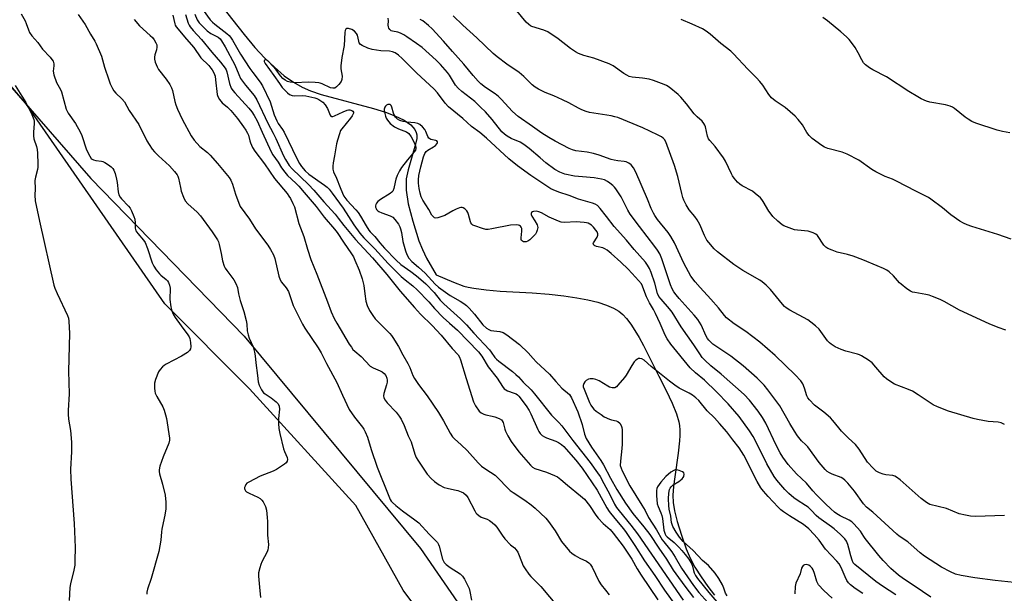
# Model space of a CAD drawing. Units: inches. Extents: x 1189768 to 1195768, y 521458 to 525458.
# Drawn here: x 1191680 to 1192066, y 522086 to 522311 of the extents above; entities that cross this region are included whole.
import ezdxf

# ---------------------------------------------------------------- set-up
doc = ezdxf.new("R2010")
doc.units = ezdxf.units.IN
doc.header["$MEASUREMENT"] = 0
for name, color, linetype in [('HYDRO-Single Line Stream', 4, 'Continuous'), ('NTRL-Farm Land', 3, 'Continuous'), ('NTRL-Trees', 3, 'Continuous'), ('Undefined', 1, 'Continuous')]:
    doc.layers.add(name, color=color, linetype=linetype)

msp = doc.modelspace()

# ---------------------------------------------------------------- linework, layer by layer
at = {"layer": 'HYDRO-Single Line Stream'}
msp.add_lwpolyline([(1191756.94, 522319.42), (1191767.69, 522305.59), (1191771.98, 522300.52), (1191775.76, 522296.43), (1191779.58, 522292.7), (1191783.47, 522289.41), (1191787.12, 522286.81), (1191790.53, 522284.86), (1191793.79, 522283.45), (1191798.01, 522282.03), (1191818.43, 522276.53), (1191823.19, 522275.05), (1191826.84, 522273.69), (1191830.51, 522271.93), (1191833.13, 522270.12), (1191834.74, 522268.28), (1191835.26, 522267.19), (1191835.47, 522266.24), (1191835.44, 522264.71), (1191835.03, 522262.5), (1191832.1, 522252.49), (1191831.36, 522249), (1191831.25, 522246.89), (1191831.35, 522244.56), (1191832.15, 522239.16), (1191833.86, 522232.27), (1191836.34, 522224.58), (1191837.67, 522221.25), (1191839.27, 522217.87), (1191843.03, 522211.26), (1191849.83, 522208.38), (1191853.99, 522206.87), (1191855.66, 522206.43), (1191857.81, 522206), (1191862.66, 522205.37), (1191868.25, 522204.93), (1191880.77, 522204.25), (1191887.46, 522203.67), (1191893.11, 522203.03), (1191898.26, 522202.27), (1191902.63, 522201.43), (1191906.45, 522200.5), (1191909.92, 522199.39), (1191912.69, 522198.2), (1191914.78, 522196.97), (1191916.28, 522195.72), (1191917.76, 522194.12), (1191919.44, 522191.92), (1191921.08, 522189.42), (1191922.67, 522186.72), (1191924.39, 522183.53), (1191930.42, 522171.53), (1191933.37, 522165.87), (1191935.71, 522160.93), (1191937.4, 522156.76), (1191938.33, 522153.65), (1191938.58, 522152.18), (1191938.73, 522150.31), (1191938.73, 522148.29), (1191938.62, 522146.16), (1191938.09, 522141.32), (1191936.69, 522132.01), (1191936.21, 522128.23), (1191935.97, 522124.77), (1191936.05, 522121.98), (1191936.6, 522118.65), (1191937.67, 522114.45), (1191939.32, 522109.12), (1191941.23, 522103.73), (1191942.76, 522100.16), (1191944.64, 522096.63), (1191947.02, 522092.84), (1191949.74, 522089), (1191952.34, 522085.64)], dxfattribs=at)
at = {"layer": 'NTRL-Farm Land'}
msp.add_lwpolyline([(1191453.31, 522648.01), (1191495.68, 522542.37), (1191546.36, 522441.78), (1191626.73, 522341.82), (1191707.62, 522249.14), (1191767.75, 522187.17), (1191836.92, 522103.84), (1191876.74, 522046.18), (1191880.42, 522006.03), (1191871.95, 521989.59), (1191847.85, 521977.17), (1191810.2, 521965.15), (1191789.89, 521944.3), (1191782.25, 521909.9), (1191791.88, 521866.94), (1191817.55, 521803.19), (1191847.39, 521716.13), (1191874.26, 521611.57), (1191883.54, 521545.04), (1191906.14, 521501.84), (1191949.06, 521475.81), (1191980.39, 521470.89), (1192010.5, 521458.32), (1191439.94, 521458.38)], dxfattribs=at)
at = {"layer": 'NTRL-Trees'}
msp.add_lwpolyline([(1192083.02, 521843.2), (1192052.91, 521848.36), (1192012.97, 521857.63), (1191928.18, 521867.91), (1191855.89, 521892.24), (1191818.54, 521928.72), (1191809.98, 521950.14), (1191813.22, 521965.61), (1191849.01, 522003.22), (1191858.47, 522027.31), (1191853.31, 522056.56), (1191830.08, 522087.53), (1191811.56, 522120.72), (1191769.89, 522166.56), (1191736.56, 522199.89), (1191682.11, 522278.52), (1191628.3, 522341.82)], dxfattribs=at)
at = {"layer": 'Undefined'}
for points, elevation in [([(1191680.25, 522313.69), (1191681.77, 522310.98), (1191682.24, 522309.95), (1191683.07, 522307.46), (1191683.52, 522306.4), (1191684.45, 522305.08), (1191686.76, 522302.49), (1191688.62, 522299.78), (1191691.64, 522296.69), (1191692.33, 522295.82), (1191692.75, 522295.12), (1191692.96, 522294.63), (1191693.06, 522294.07), (1191693.04, 522293.23), (1191692.8, 522291.13), (1191693.05, 522289.74), (1191694.06, 522286.73), (1191695.65, 522284.04), (1191696.1, 522283.06), (1191697.83, 522276.25), (1191698.61, 522274.75), (1191701.49, 522270.61), (1191703.38, 522267.39), (1191703.99, 522265.9), (1191705.86, 522260.27), (1191707.12, 522257.8), (1191707.75, 522256.94), (1191708.14, 522256.62), (1191708.56, 522256.39), (1191709.54, 522256.13), (1191711.77, 522255.93), (1191712.29, 522255.78), (1191713.03, 522255.41), (1191714.46, 522254.5), (1191715.59, 522253.65), (1191716.17, 522253.05), (1191716.62, 522252.34), (1191717.13, 522251.03), (1191717.7, 522248.84), (1191717.91, 522247.45), (1191718.29, 522243.8), (1191718.59, 522242.73), (1191719.1, 522241.75), (1191719.57, 522241.07), (1191722.39, 522238.22), (1191722.95, 522237.39), (1191723.5, 522236.33), (1191724.49, 522234.17), (1191724.85, 522233.06), (1191725.02, 522231.65), (1191725, 522229.63), (1191725.08, 522229.08), (1191725.25, 522228.59), (1191725.95, 522227.44), (1191728.26, 522224.91), (1191728.9, 522223.99), (1191729.85, 522221.6), (1191731.67, 522216.04), (1191732.25, 522214.72), (1191733.23, 522213.3), (1191734.49, 522211.73), (1191735.1, 522211.12), (1191737.15, 522209.49), (1191737.65, 522208.93), (1191738.03, 522208.27), (1191738.4, 522207.27), (1191738.64, 522205.98), (1191738.69, 522204.92), (1191738.55, 522202.71), (1191738.57, 522201.6), (1191738.91, 522198.77), (1191739.3, 522197.12), (1191739.88, 522195.83), (1191740.61, 522194.59), (1191742.96, 522191.26), (1191745.66, 522187.71), (1191746.13, 522186.97), (1191746.44, 522186.24), (1191746.72, 522184.79), (1191746.84, 522183.02), (1191746.7, 522182.22), (1191746.3, 522181.55), (1191745.44, 522180.81), (1191743.21, 522179.35), (1191737.11, 522176.17), (1191736.34, 522175.72), (1191735.66, 522175.19), (1191734.76, 522174.16), (1191734.18, 522173.19), (1191732.98, 522170.2), (1191732.58, 522168.81), (1191732.53, 522166.79), (1191732.63, 522165.64), (1191732.8, 522164.81), (1191733.42, 522163.51), (1191735.82, 522159.49), (1191736.35, 522158.18), (1191736.92, 522156.29), (1191737.23, 522154.96), (1191738.48, 522147.22), (1191738.47, 522146.36), (1191738.2, 522145.26), (1191735.91, 522139.81), (1191734.64, 522136.17), (1191734.35, 522134.79), (1191734.37, 522134.05), (1191734.52, 522133.22), (1191735.71, 522129.09), (1191736.72, 522124.8), (1191737.05, 522122.03), (1191736.94, 522119.46), (1191736.67, 522116.91), (1191735.95, 522114.02), (1191735.47, 522111.5), (1191735.31, 522110.37), (1191735.05, 522107.12), (1191734.2, 522102.77), (1191731.18, 522092.07), (1191729.84, 522087.92), (1191729.59, 522086.79), (1191729.55, 522085.93)], 258), ([(1191702.58, 522313.39), (1191705.33, 522309.45), (1191707.45, 522305.65), (1191709.12, 522302.9), (1191709.64, 522301.87), (1191711.69, 522297.11), (1191712.99, 522292.71), (1191714.62, 522287.76), (1191715.22, 522286.16), (1191716.04, 522284.43), (1191716.66, 522283.45), (1191717.39, 522282.51), (1191719.74, 522280.38), (1191720.74, 522279.16), (1191722.66, 522275.8), (1191726.38, 522270.22), (1191729.54, 522263.89), (1191730.42, 522262.45), (1191731.69, 522260.6), (1191732.58, 522259.53), (1191734.15, 522257.92), (1191738.45, 522254.05), (1191740.43, 522251.87), (1191741.51, 522250.49), (1191741.77, 522250.02), (1191742.02, 522249.27), (1191742.7, 522245.55), (1191743.07, 522244.16), (1191743.91, 522241.7), (1191744.62, 522240.36), (1191745.63, 522239.16), (1191749.27, 522235.81), (1191750.63, 522234.38), (1191755.22, 522228.1), (1191757.24, 522225.03), (1191757.6, 522224.26), (1191757.94, 522223.12), (1191758.73, 522219.63), (1191759.26, 522216.83), (1191759.95, 522214.68), (1191760.31, 522213.91), (1191760.94, 522212.92), (1191763.71, 522209.37), (1191764.48, 522207.9), (1191765.07, 522206.36), (1191765.53, 522203.76), (1191766.15, 522201.22), (1191767.6, 522196.94), (1191768.54, 522193.33), (1191768.78, 522191.92), (1191768.94, 522189.31), (1191769.25, 522187.77), (1191769.71, 522186.46), (1191771.26, 522182.99), (1191771.82, 522180.99), (1191772.1, 522179.52), (1191772.31, 522176.72), (1191773.01, 522171.82), (1191773.28, 522169.3), (1191773.58, 522167.96), (1191774.5, 522166.17), (1191775.34, 522165.04), (1191775.96, 522164.54), (1191778.27, 522162.99), (1191780.3, 522161.42), (1191781.06, 522160.63), (1191781.47, 522159.7), (1191781.55, 522158.62), (1191781.16, 522154.92), (1191781.21, 522152.95), (1191781.38, 522150.98), (1191781.78, 522148.98), (1191783.18, 522143.01), (1191783.56, 522141.91), (1191784.61, 522139.62), (1191784.74, 522138.86), (1191784.65, 522138.16), (1191784.21, 522137.54), (1191783.57, 522136.99), (1191781.66, 522135.62), (1191780.42, 522134.84), (1191779.06, 522134.25), (1191774.03, 522132.33), (1191769.54, 522129.97), (1191768.83, 522129.47), (1191768.45, 522129.06), (1191768.07, 522128.37), (1191767.92, 522127.88), (1191767.89, 522127.42), (1191767.97, 522127.02), (1191768.31, 522126.49), (1191768.68, 522126.17), (1191769.66, 522125.62), (1191773.11, 522124.08), (1191774.06, 522123.49), (1191774.64, 522122.87), (1191775.15, 522122.16), (1191775.76, 522121.17), (1191776.13, 522120.39), (1191776.45, 522118.97), (1191776.79, 522116.1), (1191776.85, 522114.45), (1191776.84, 522109.18), (1191777.22, 522105.45), (1191777.21, 522104.12), (1191777.08, 522103.37), (1191776.78, 522102.57), (1191774.73, 522098.72), (1191774.24, 522097.67), (1191773.82, 522096.3), (1191773.39, 522094.35), (1191773.31, 522092.99), (1191773.8, 522088.77), (1191774.18, 522084.61)], 256), ([(1191744.77, 522313.39), (1191745.74, 522310.03), (1191746.11, 522309.29), (1191746.56, 522308.61), (1191747.76, 522307.1), (1191750.95, 522303.66), (1191755.04, 522298.65), (1191758.51, 522294.67), (1191760.3, 522292.36), (1191760.67, 522291.67), (1191760.93, 522290.91), (1191761.95, 522286.35), (1191762.68, 522284.51), (1191763.3, 522283.54), (1191764.02, 522282.63), (1191769.52, 522276.7), (1191770.69, 522275.2), (1191771.62, 522273.82), (1191772.79, 522271.7), (1191774.75, 522267.2), (1191778.27, 522259.5), (1191778.98, 522258.33), (1191781.06, 522255.46), (1191782.38, 522253.29), (1191783.63, 522251.62), (1191784.77, 522250.25), (1191788.07, 522247.22), (1191789.13, 522246.1), (1191791.23, 522243.54), (1191795.96, 522238.04), (1191799.09, 522233.86), (1191803.22, 522229.22), (1191804.19, 522227.93), (1191806.69, 522224.13), (1191809.89, 522219.58), (1191810.61, 522218.37), (1191811.21, 522217.06), (1191812.83, 522213.06), (1191814.05, 522209.77), (1191814.72, 522207.08), (1191815.03, 522203.81), (1191815.52, 522200.88), (1191816.04, 522199.27), (1191816.97, 522197.24), (1191818.18, 522195.32), (1191819.2, 522193.96), (1191824.86, 522188.28), (1191825.61, 522187.42), (1191826.13, 522186.7), (1191828.28, 522183.13), (1191829.99, 522179.95), (1191831.99, 522176.55), (1191832.74, 522174.95), (1191833.98, 522171.81), (1191834.63, 522170.57), (1191836.17, 522168.19), (1191839.59, 522163.77), (1191844.01, 522157.23), (1191846.01, 522153.95), (1191848.55, 522149.11), (1191849.49, 522147.73), (1191850.22, 522146.93), (1191852.89, 522144.6), (1191855.21, 522142.33), (1191859.55, 522137.56), (1191860.92, 522136.22), (1191862.52, 522135.04), (1191866.25, 522132.67), (1191867.47, 522131.53), (1191871.01, 522127.72), (1191872.06, 522126.69), (1191873.24, 522125.85), (1191877.83, 522122.92), (1191880.37, 522121.07), (1191881.94, 522119.71), (1191886.07, 522115.81), (1191887.19, 522114.46), (1191889.71, 522110.89), (1191892.32, 522106.65), (1191895.41, 522102.86), (1191896.26, 522102.11), (1191897.67, 522101.16), (1191899.39, 522100.15), (1191902.11, 522098.89), (1191902.96, 522098.29), (1191903.51, 522097.75), (1191904.3, 522096.54), (1191906.96, 522091.12), (1191907.87, 522089.64), (1191909.48, 522087.5), (1191910.99, 522085.67)], 250), ([(1191748.39, 522313.6), (1191749.3, 522311.32), (1191750.09, 522310.11), (1191751.74, 522308.42), (1191753.26, 522307.02), (1191754.72, 522306.02), (1191757.5, 522304.53), (1191758.26, 522303.9), (1191758.89, 522303.11), (1191760.31, 522300.7), (1191764.03, 522293.73), (1191765.6, 522289.85), (1191766.34, 522288.35), (1191767.08, 522287.23), (1191768.26, 522285.68), (1191771.63, 522281.63), (1191772.66, 522279.98), (1191777.02, 522270.83), (1191779.14, 522266.85), (1191780.15, 522264.79), (1191783.11, 522258), (1191783.95, 522256.5), (1191785.44, 522254.19), (1191786.6, 522252.86), (1191792.98, 522246.67), (1191795.03, 522244.55), (1191799.01, 522239.92), (1191803.43, 522235.05), (1191804.65, 522233.55), (1191806.79, 522230.66), (1191811.43, 522225.14), (1191818.03, 522217.93), (1191823.75, 522211.35), (1191828.99, 522204.9), (1191834.53, 522198.51), (1191836.93, 522195.87), (1191841.49, 522191.36), (1191845.02, 522187.6), (1191849.38, 522182.43), (1191851.69, 522179.83), (1191852.26, 522178.91), (1191852.67, 522177.86), (1191854.86, 522170.63), (1191857.78, 522161.47), (1191858.55, 522159.93), (1191859.98, 522157.81), (1191860.79, 522157.09), (1191861.75, 522156.59), (1191862.53, 522156.33), (1191865.01, 522155.83), (1191866.11, 522155.53), (1191867.74, 522154.9), (1191868.7, 522154.34), (1191869.03, 522153.98), (1191869.35, 522153.33), (1191870.02, 522150.72), (1191870.31, 522149.92), (1191871.24, 522148.13), (1191872.55, 522145.87), (1191875.45, 522141.8), (1191880.1, 522136.59), (1191880.94, 522135.85), (1191881.84, 522135.33), (1191886.38, 522133.8), (1191889.53, 522132.6), (1191890.73, 522131.97), (1191892.04, 522131), (1191894.55, 522128.78), (1191899.71, 522124.59), (1191901.26, 522123.22), (1191903.25, 522120.8), (1191905.78, 522116.91), (1191906.62, 522115.78), (1191908.67, 522113.69), (1191911.3, 522111.35), (1191912.57, 522109.91), (1191916.41, 522104.79), (1191918.53, 522101.7), (1191919.79, 522099.77), (1191922.01, 522095.89), (1191923.58, 522093.38), (1191930.06, 522083.71)], 248), ([(1191751.69, 522315.15), (1191754.45, 522311.33), (1191755.36, 522310.38), (1191756.19, 522309.64), (1191760.98, 522306.01), (1191761.79, 522305.23), (1191762.33, 522304.54), (1191763.13, 522303.31), (1191766.29, 522297.89), (1191769.94, 522292.26), (1191771.08, 522290.62), (1191774.07, 522286.84), (1191774.91, 522285.5), (1191777.98, 522279.2), (1191779.56, 522274.08), (1191780.49, 522271.68), (1191781.08, 522270.68), (1191782.83, 522268.26), (1191783.43, 522267.3), (1191788.36, 522256.95), (1191789.44, 522254.98), (1191790.24, 522253.79), (1191791.72, 522252.1), (1191793.12, 522250.74), (1191799.29, 522246.43), (1191800.31, 522245.61), (1191801.06, 522244.85), (1191802.27, 522243.35), (1191806.63, 522237.44), (1191810.75, 522230.86), (1191813.11, 522227.64), (1191814.67, 522225.83), (1191819.04, 522221.44), (1191824.22, 522215.71), (1191829.33, 522210.6), (1191830.88, 522209.31), (1191833.95, 522206.98), (1191835.65, 522205.45), (1191840.18, 522200.71), (1191842.47, 522198.13), (1191845.81, 522194.58), (1191848.28, 522192.28), (1191851.47, 522189.57), (1191859.63, 522181.01), (1191861, 522179.3), (1191863.5, 522175.23), (1191866.97, 522170.67), (1191869.11, 522167.48), (1191869.81, 522166.6), (1191870.37, 522166.12), (1191871.03, 522165.72), (1191873.73, 522164.89), (1191874.43, 522164.58), (1191875.02, 522164.16), (1191875.53, 522163.64), (1191878.36, 522159.82), (1191879.52, 522158.1), (1191880.17, 522156.78), (1191882.92, 522150.55), (1191883.33, 522149.77), (1191883.83, 522149.07), (1191884.67, 522148.29), (1191885.61, 522147.65), (1191886.4, 522147.29), (1191890.09, 522145.96), (1191891.07, 522145.44), (1191892.24, 522144.64), (1191893.13, 522143.93), (1191894.14, 522142.91), (1191897.91, 522138.53), (1191900.34, 522135.41), (1191906.22, 522126.74), (1191910.1, 522119.88), (1191911.02, 522118.41), (1191913.13, 522115.63), (1191916.58, 522111.6), (1191917.68, 522110.2), (1191921.01, 522105.13), (1191924.79, 522099.1), (1191928.89, 522093.3), (1191932.71, 522087.57), (1191936.67, 522081.86)], 246), ([(1192066.56, 522189.54), (1192063.58, 522190.6), (1192060.08, 522191.99), (1192048.41, 522197.42), (1192042.4, 522200.78), (1192040.83, 522201.55), (1192037.88, 522202.83), (1192036.51, 522203.33), (1192035.16, 522203.62), (1192030.91, 522204.31), (1192030.05, 522204.51), (1192029.25, 522204.83), (1192027.81, 522205.78), (1192025.52, 522207.58), (1192024.91, 522208.17), (1192023.35, 522210.03), (1192022.53, 522210.87), (1192020.81, 522212.47), (1192019.87, 522213.15), (1192018.58, 522213.81), (1192016.17, 522214.87), (1192010.51, 522217.18), (1192006.72, 522218.61), (1192004.53, 522219.32), (1192000.37, 522220.22), (1191998.4, 522220.95), (1191996.75, 522221.65), (1191996.01, 522222.11), (1191995.24, 522222.91), (1191992.65, 522226.66), (1191992, 522227.2), (1191990.96, 522227.76), (1191989.86, 522228.21), (1191989.01, 522228.44), (1191984.88, 522228.77), (1191983.73, 522228.96), (1191980.53, 522230.07), (1191979.5, 522230.52), (1191978.82, 522230.92), (1191977.09, 522232.39), (1191975.23, 522234.19), (1191974.47, 522235.03), (1191973.66, 522236.26), (1191971.42, 522240.09), (1191970.91, 522240.81), (1191970.3, 522241.45), (1191968.31, 522243.21), (1191967.14, 522244.11), (1191963.18, 522246.21), (1191962.19, 522246.84), (1191961.37, 522247.64), (1191960.06, 522249.19), (1191959.37, 522250.12), (1191958.93, 522250.87), (1191956.58, 522255.94), (1191955.88, 522257.22), (1191952.6, 522261.62), (1191950.45, 522263.95), (1191949.96, 522264.64), (1191949.55, 522265.69), (1191948.81, 522269.32), (1191948.5, 522270.04), (1191948.09, 522270.71), (1191947.39, 522271.53), (1191945.53, 522273.21), (1191944.32, 522274.45), (1191941.28, 522278.34), (1191939.04, 522281.01), (1191938.05, 522282.06), (1191934.45, 522284.95), (1191933.51, 522285.54), (1191932.49, 522286.01), (1191928.36, 522287.53), (1191926.69, 522288.05), (1191924.1, 522288.44), (1191919.97, 522288.81), (1191918.86, 522289.08), (1191917.89, 522289.57), (1191916.71, 522290.29), (1191912.5, 522293.24), (1191911, 522294.08), (1191904.88, 522296.31), (1191900.98, 522297.31), (1191898.9, 522298.09), (1191897.69, 522298.77), (1191895.84, 522300.02), (1191890.9, 522303.94), (1191886.86, 522306.64), (1191885.31, 522307.32), (1191880.64, 522308.73), (1191880.13, 522308.96), (1191879.44, 522309.44), (1191878.39, 522310.45), (1191874.74, 522314.83)], 252), ([(1191724.56, 522311.42), (1191726.66, 522308.97), (1191730.9, 522305.23), (1191731.74, 522304.4), (1191732.41, 522303.51), (1191733.11, 522302.32), (1191733.41, 522301.57), (1191733.5, 522300.56), (1191733.36, 522299.51), (1191732.73, 522297.58), (1191732.53, 522296.74), (1191732.55, 522295.88), (1191732.84, 522294.77), (1191733.57, 522292.87), (1191734.1, 522291.85), (1191737.07, 522288.01), (1191738.54, 522285.91), (1191739.23, 522284.7), (1191739.58, 522283.6), (1191740.51, 522279.33), (1191740.89, 522277.94), (1191741.54, 522276.33), (1191743.36, 522272.36), (1191746.96, 522265.82), (1191748.12, 522264.1), (1191750.28, 522261.67), (1191753.38, 522259.23), (1191754.45, 522258.24), (1191757.31, 522254.96), (1191761.88, 522249.43), (1191762.46, 522248.44), (1191763.16, 522246.86), (1191764.29, 522242.94), (1191765.58, 522239.36), (1191766.19, 522238.04), (1191769.77, 522233.09), (1191772.21, 522229.28), (1191777.01, 522222.92), (1191778.11, 522221.17), (1191779.19, 522219.06), (1191779.73, 522217.69), (1191781.38, 522210.78), (1191781.8, 522209.37), (1191782.35, 522208.38), (1191784.21, 522206.19), (1191785.11, 522204.75), (1191787.02, 522199.24), (1191790.61, 522191.93), (1191791.56, 522190.31), (1191796.81, 522182.59), (1191798, 522180.71), (1191800.04, 522176.51), (1191804.13, 522169.03), (1191806.26, 522164.03), (1191808.9, 522158.41), (1191810.97, 522155.44), (1191814.21, 522151.49), (1191814.69, 522150.77), (1191815.24, 522149.72), (1191816.16, 522147.52), (1191817.56, 522142.73), (1191819.91, 522135.84), (1191824.44, 522124.45), (1191825.02, 522123.18), (1191825.44, 522122.51), (1191825.96, 522121.88), (1191827.28, 522120.72), (1191829.82, 522118.69), (1191834.75, 522115.15), (1191836.27, 522113.93), (1191840.36, 522109.46), (1191843.55, 522106.19), (1191843.99, 522105.51), (1191844.31, 522104.76), (1191845.62, 522099.72), (1191845.92, 522098.93), (1191846.22, 522098.46), (1191847.02, 522097.66), (1191848.62, 522096.42), (1191852.5, 522093.97), (1191853.45, 522093.02), (1191854.23, 522091.84), (1191855.42, 522089.48), (1191856.01, 522088.14), (1191856.32, 522087.03), (1191856.91, 522083.58)], 254), ([(1191739.69, 522313.15), (1191740.51, 522309.8), (1191740.71, 522309.27), (1191741.1, 522308.57), (1191745.05, 522303.8), (1191747.97, 522300.51), (1191750.77, 522296.48), (1191753.84, 522293.4), (1191754.7, 522292.4), (1191755.16, 522291.74), (1191755.81, 522290.49), (1191756.3, 522289.18), (1191756.55, 522287.73), (1191757.14, 522282.07), (1191757.38, 522281.25), (1191758.03, 522280.07), (1191759.04, 522278.81), (1191761.21, 522277.08), (1191762.54, 522275.76), (1191765.09, 522272.65), (1191767.53, 522269.41), (1191768.45, 522268.03), (1191769.1, 522266.86), (1191769.4, 522266.04), (1191769.93, 522263.88), (1191770.21, 522263.08), (1191771.04, 522261.27), (1191771.86, 522259.78), (1191775.75, 522254.81), (1191779.6, 522249.06), (1191784.55, 522243.14), (1191785.27, 522242.19), (1191785.89, 522241.17), (1191786.87, 522239.31), (1191787.45, 522237.95), (1191789.23, 522231.45), (1191791.16, 522226.38), (1191792.53, 522221.38), (1191793.89, 522217.27), (1191796.23, 522211.58), (1191800.5, 522200.7), (1191801.92, 522196.78), (1191803.06, 522194.15), (1191804.05, 522192.35), (1191809, 522184.05), (1191809.8, 522182.83), (1191810.44, 522182.04), (1191811.22, 522181.28), (1191813.68, 522179.25), (1191817.17, 522175.49), (1191818.34, 522174.78), (1191821.15, 522173.62), (1191821.85, 522173.26), (1191822.69, 522172.57), (1191823.38, 522171.73), (1191823.78, 522170.74), (1191823.85, 522169.97), (1191823.8, 522169.19), (1191823.58, 522168.1), (1191822.5, 522164.69), (1191822.4, 522163.84), (1191822.56, 522163.04), (1191823.07, 522162.11), (1191823.89, 522161), (1191827.37, 522157.38), (1191828.62, 522155.87), (1191829.37, 522154.7), (1191830.53, 522152.14), (1191832.12, 522148.1), (1191833.22, 522145.76), (1191834.67, 522140.97), (1191835.25, 522139.61), (1191835.84, 522138.59), (1191839.58, 522133.11), (1191841.15, 522131.37), (1191842.4, 522130.2), (1191844.23, 522128.9), (1191846.21, 522127.83), (1191847.35, 522127.52), (1191850.27, 522126.96), (1191851.62, 522126.62), (1191852.9, 522126.18), (1191853.79, 522125.68), (1191854.79, 522124.77), (1191855.47, 522123.88), (1191858.19, 522118.65), (1191858.66, 522117.91), (1191859.02, 522117.52), (1191859.83, 522116.83), (1191860.73, 522116.25), (1191863.03, 522115.42), (1191864, 522114.93), (1191865.11, 522114.1), (1191866.13, 522113.16), (1191866.84, 522112.24), (1191868.93, 522109.08), (1191870, 522107.71), (1191872.18, 522105.36), (1191873.83, 522104.13), (1191874.5, 522103.43), (1191875.07, 522102.47), (1191875.67, 522101.18), (1191877.21, 522097.07), (1191877.94, 522095.86), (1191879.45, 522093.8), (1191880.19, 522092.95), (1191882.63, 522090.55), (1191884.1, 522088.99), (1191890.98, 522080.93)], 252), ([(1192069.89, 522090.55), (1192062.41, 522091.31), (1192054.42, 522092.4), (1192049.06, 522093.34), (1192046.88, 522093.86), (1192044.86, 522094.69), (1192041.33, 522096.58), (1192034.74, 522100.83), (1192032.96, 522102.23), (1192028.1, 522106.48), (1192024.78, 522108.77), (1192023.86, 522109.5), (1192014.43, 522118.09), (1192011.92, 522120.08), (1192010.81, 522121.38), (1192007.2, 522126.43), (1192004.63, 522129.51), (1192003.47, 522130.69), (1192002.64, 522131.32), (1192001.96, 522131.69), (1191998.53, 522133.03), (1191997.48, 522133.52), (1191996.55, 522134.15), (1191995.69, 522134.89), (1191993.41, 522137.63), (1191988.88, 522143.76), (1191988.12, 522144.6), (1191986.47, 522146.14), (1191984.87, 522148.11), (1191983.63, 522149.99), (1191981.84, 522152.97), (1191977.94, 522159.92), (1191973.25, 522166.13), (1191971.75, 522167.99), (1191969, 522170.73), (1191963.5, 522175.54), (1191958.71, 522179.34), (1191951.69, 522184.12), (1191950.81, 522184.85), (1191950.03, 522185.67), (1191949.59, 522186.29), (1191949.08, 522187.23), (1191947.09, 522191.69), (1191945.77, 522193.79), (1191944.32, 522195.5), (1191938.4, 522201.93), (1191937.2, 522203.39), (1191936.31, 522204.67), (1191935.7, 522205.83), (1191935.08, 522207.31), (1191931.64, 522217.56), (1191930.82, 522219.5), (1191929.9, 522220.96), (1191928.88, 522222.37), (1191922.84, 522230.2), (1191919.22, 522235.09), (1191918.31, 522236.61), (1191915.71, 522241.89), (1191913.57, 522245.06), (1191913.01, 522245.74), (1191912.38, 522246.36), (1191911.23, 522247.29), (1191910.27, 522247.93), (1191909.07, 522248.49), (1191908, 522248.83), (1191905.09, 522249.36), (1191900.47, 522249.68), (1191897.38, 522250.02), (1191893.6, 522250.8), (1191891.58, 522251.51), (1191889.7, 522252.58), (1191886.13, 522255.26), (1191883.85, 522257.15), (1191879.61, 522260.9), (1191877.5, 522262.48), (1191876.02, 522263.37), (1191872.46, 522264.77), (1191870.92, 522265.65), (1191869.85, 522266.47), (1191868.85, 522267.45), (1191865.09, 522272.25), (1191862.38, 522275.18), (1191860.53, 522277.04), (1191858.19, 522279.23), (1191853.11, 522283.19), (1191851.69, 522284.5), (1191850.68, 522285.76), (1191848.33, 522289.59), (1191847.54, 522290.72), (1191844.84, 522293.84), (1191843.14, 522295.51), (1191837.56, 522300.47), (1191835.37, 522302.11), (1191831.61, 522304.71), (1191830.37, 522305.44), (1191829.06, 522306.05), (1191827.98, 522306.43), (1191825.91, 522306.85), (1191825.46, 522307.06), (1191824.91, 522307.51), (1191824.51, 522308.08), (1191824.37, 522308.55), (1191824.3, 522309.3), (1191824.33, 522310.94), (1191824.23, 522311.99)], 246), ([(1192066.09, 522116.89), (1192054.76, 522116.48), (1192052.72, 522116.53), (1192050.77, 522116.91), (1192048.28, 522117.51), (1192043.28, 522119.57), (1192036.74, 522121.22), (1192035.48, 522121.9), (1192033.37, 522123.47), (1192025.14, 522130.88), (1192023.76, 522131.94), (1192023.04, 522132.32), (1192022.29, 522132.59), (1192019.58, 522132.83), (1192018.52, 522133.05), (1192016.98, 522133.64), (1192015.79, 522134.29), (1192014.5, 522135.45), (1192012.34, 522137.82), (1192009.11, 522142.88), (1192007.68, 522144.68), (1192004.83, 522147.24), (1192002.18, 522149.95), (1192001.03, 522151.24), (1191998.72, 522154.14), (1191997.76, 522155.18), (1191995.22, 522157.41), (1191991.57, 522160.11), (1191989.52, 522162.27), (1191988.97, 522162.97), (1191988.53, 522163.79), (1191987.65, 522166.83), (1191986.98, 522168.45), (1191986.15, 522169.62), (1191983.99, 522171.99), (1191976.11, 522179.58), (1191970.06, 522184.8), (1191964.64, 522189.03), (1191959.99, 522192.01), (1191957.04, 522194.46), (1191956.23, 522195.3), (1191953.9, 522198.29), (1191950.89, 522201.76), (1191946.64, 522206.26), (1191944.67, 522208.47), (1191943.05, 522210.72), (1191942.04, 522212.5), (1191940.3, 522215.89), (1191936.57, 522223.82), (1191935.2, 522226.28), (1191934.07, 522227.94), (1191929.96, 522233.03), (1191928.92, 522234.5), (1191928.31, 522235.51), (1191927.45, 522237.35), (1191925.96, 522240.99), (1191921.41, 522251.56), (1191920.48, 522253.32), (1191919.6, 522254.43), (1191918.68, 522255.12), (1191917.66, 522255.61), (1191916.85, 522255.77), (1191914.3, 522255.95), (1191912.87, 522256.22), (1191911.75, 522256.54), (1191907.04, 522258.24), (1191904.81, 522258.95), (1191902.31, 522259.39), (1191897.89, 522259.98), (1191896.59, 522260.33), (1191895.31, 522260.79), (1191889.77, 522263.66), (1191887.23, 522265.17), (1191884.5, 522266.92), (1191880.91, 522269.51), (1191875.25, 522273.35), (1191873.05, 522275.39), (1191868.62, 522280.25), (1191867.59, 522281.28), (1191866.28, 522282.29), (1191862.44, 522284.83), (1191860.62, 522286.25), (1191859.56, 522287.27), (1191857.54, 522289.43), (1191853.88, 522293.95), (1191849.47, 522298.89), (1191845.97, 522302.99), (1191841.52, 522307.8), (1191840.06, 522309.09), (1191837.79, 522310.89), (1191836.83, 522311.51)], 248), ([(1192066.05, 522152.59), (1192064.82, 522153.2), (1192063.62, 522153.46), (1192059.68, 522153.69), (1192055.44, 522154.52), (1192053.77, 522154.95), (1192044.08, 522157.81), (1192039.74, 522159.5), (1192038.15, 522160.21), (1192036.89, 522161.01), (1192032.23, 522164.25), (1192030.01, 522165.6), (1192028.42, 522166.3), (1192022.98, 522168.42), (1192021.43, 522169.25), (1192019.72, 522170.43), (1192018.84, 522171.19), (1192015.61, 522175.11), (1192014.1, 522176.73), (1192012.72, 522177.76), (1192010, 522179.45), (1192009.23, 522179.84), (1192008.39, 522180.14), (1192003.86, 522181.36), (1192001.97, 522181.96), (1191999.69, 522183.05), (1191998.01, 522184.06), (1191997.37, 522184.59), (1191996.62, 522185.44), (1191993.38, 522189.95), (1191991.94, 522191.31), (1191990.13, 522192.76), (1191988.93, 522193.57), (1191981.82, 522197.41), (1191980.39, 522198.28), (1191979.73, 522198.85), (1191978.97, 522199.71), (1191974.31, 522205.58), (1191972.61, 522207.2), (1191971, 522208.51), (1191970.04, 522209.18), (1191963.42, 522213.04), (1191959.93, 522215.28), (1191953.48, 522220.31), (1191952.21, 522221.53), (1191950.02, 522223.9), (1191949.33, 522224.86), (1191948.32, 522226.69), (1191946.49, 522231.04), (1191945.55, 522232.81), (1191944.63, 522234.21), (1191942.4, 522236.84), (1191941.19, 522238.79), (1191940.24, 522240.55), (1191939.86, 522241.59), (1191939.43, 522243.2), (1191937.94, 522249.92), (1191936.6, 522254.17), (1191933.18, 522263.42), (1191932.7, 522264.33), (1191932.17, 522264.88), (1191931.46, 522265.36), (1191930.16, 522266.07), (1191926.98, 522267.7), (1191924.2, 522269.02), (1191914.31, 522272.97), (1191913.22, 522273.3), (1191911.81, 522273.6), (1191903.27, 522275.02), (1191901.89, 522275.41), (1191900.23, 522276.01), (1191898.92, 522276.62), (1191895.08, 522278.73), (1191892.7, 522279.88), (1191889.22, 522281.47), (1191885.8, 522282.79), (1191883.17, 522284.17), (1191881.9, 522284.93), (1191880.78, 522285.84), (1191877.42, 522289.08), (1191875.65, 522290.66), (1191870.75, 522293.94), (1191867.05, 522296.81), (1191865.48, 522298.13), (1191859.02, 522304.27), (1191853.48, 522309.21), (1191849.79, 522312.95)], 250), ([(1192068.7, 522225.25), (1192063.52, 522227.15), (1192053.29, 522230.3), (1192051.39, 522230.95), (1192050.06, 522231.5), (1192048.58, 522232.37), (1192044.97, 522234.76), (1192041.75, 522237.58), (1192037.23, 522240.94), (1192036.25, 522241.57), (1192031.26, 522244.08), (1192023.65, 522248.07), (1192022.14, 522248.77), (1192019.25, 522249.92), (1192015.66, 522251.69), (1192014.09, 522252.64), (1192008.97, 522256.24), (1192004.31, 522258.65), (1192002.42, 522259.41), (1191996.7, 522260.88), (1191995.44, 522261.39), (1191994.44, 522261.98), (1191990.63, 522264.83), (1191989.45, 522265.9), (1191988.52, 522267.17), (1191986.82, 522270.07), (1191985.08, 522272.28), (1191983.92, 522273.52), (1191979.96, 522276.93), (1191976.11, 522279.57), (1191974.72, 522280.7), (1191973.66, 522282.01), (1191971.22, 522285.76), (1191970.14, 522287.11), (1191968.77, 522288.6), (1191965.35, 522291.94), (1191959.74, 522298), (1191958.66, 522298.98), (1191954.79, 522302.09), (1191950.59, 522305.66), (1191949.05, 522306.88), (1191947.54, 522307.74), (1191943.59, 522309.66), (1191939.26, 522311.48)], 254), ([(1192068.22, 522267.01), (1192065.35, 522267.5), (1192063.22, 522268.05), (1192054.9, 522270.83), (1192053.33, 522271.48), (1192051.85, 522272.32), (1192050.66, 522273.11), (1192046.42, 522276.59), (1192045.72, 522277.03), (1192044.76, 522277.49), (1192042.89, 522277.98), (1192036.85, 522279), (1192035.5, 522279.46), (1192033.39, 522280.35), (1192032.11, 522281.06), (1192028.59, 522283.26), (1192019.82, 522288.98), (1192014.36, 522291.72), (1192013.12, 522292.44), (1192011.54, 522293.63), (1192010.77, 522294.42), (1192010.06, 522295.58), (1192008.69, 522298.33), (1192007.43, 522300.51), (1192006.5, 522301.89), (1192005.1, 522303.61), (1192004.06, 522304.65), (1192001.83, 522306.63), (1191996.57, 522310.94), (1191994.78, 522312.31)], 256), ([(1192037.21, 522084.76), (1192030.65, 522089.25), (1192026.52, 522091.96), (1192024.52, 522093.44), (1192021.49, 522096.04), (1192018.53, 522099.16), (1192016.81, 522101.09), (1192011.35, 522107.84), (1192010.83, 522108.55), (1192009.57, 522110.66), (1192007, 522113.57), (1192006.13, 522114.36), (1192005.19, 522114.99), (1192001.63, 522116.74), (1192000.36, 522117.48), (1191999.4, 522118.15), (1191997.91, 522119.45), (1191995.84, 522121.38), (1191992.37, 522124.95), (1191990.88, 522126.57), (1191988.38, 522129.54), (1191984.52, 522133.25), (1191981.17, 522136.91), (1191979.17, 522139.72), (1191978.1, 522141.43), (1191976.5, 522144.49), (1191972.43, 522153.07), (1191971.09, 522155.31), (1191969.49, 522157.73), (1191965.99, 522162.08), (1191963.9, 522164.29), (1191954.91, 522172.31), (1191950.83, 522175.62), (1191948.47, 522177.77), (1191947.51, 522178.83), (1191946.51, 522180.24), (1191944.24, 522183.86), (1191939.24, 522190.86), (1191935.74, 522196.66), (1191934.67, 522197.98), (1191931.31, 522201.7), (1191930.48, 522202.82), (1191929.98, 522203.97), (1191928.88, 522208.06), (1191927.47, 522212.13), (1191926.83, 522213.72), (1191926, 522215.13), (1191925.16, 522216.24), (1191920.76, 522221.28), (1191917.76, 522224.9), (1191912.98, 522230.22), (1191909.88, 522234.16), (1191907.49, 522237.35), (1191906.39, 522238.46), (1191905.52, 522239.02), (1191904.47, 522239.46), (1191898.99, 522240.98), (1191895.22, 522242.36), (1191891.18, 522243.72), (1191889.04, 522244.59), (1191888.06, 522245.07), (1191886.91, 522245.76), (1191880.2, 522250.24), (1191875, 522254.09), (1191871.63, 522256.75), (1191862.85, 522264.88), (1191860.16, 522267.09), (1191856.96, 522269.53), (1191853.56, 522272.68), (1191847.92, 522277.25), (1191846.65, 522278.57), (1191843.6, 522282.65), (1191842.35, 522284.13), (1191835.31, 522290.49), (1191829.77, 522296.11), (1191828.31, 522297.46), (1191826.93, 522298.4), (1191825.88, 522298.82), (1191824.77, 522299.03), (1191821.42, 522299.17), (1191817.97, 522299.7), (1191816.32, 522300.18), (1191814, 522301.22), (1191813.34, 522301.67), (1191812.92, 522302.28), (1191812.67, 522303.01), (1191812.16, 522305.32), (1191811.85, 522306), (1191811, 522306.92), (1191809.97, 522307.51), (1191808.73, 522307.92), (1191808.06, 522307.94), (1191807.69, 522307.72), (1191807.36, 522307.12), (1191807.24, 522306.32), (1191806.93, 522301.27), (1191806.11, 522296.51), (1191805.7, 522293.26), (1191805.7, 522292.09), (1191806.17, 522289.22), (1191806.11, 522287.93), (1191805.81, 522287.18), (1191804.94, 522286.02), (1191803.94, 522284.98), (1191803.27, 522284.56), (1191802.58, 522284.48), (1191801.6, 522284.69), (1191798.38, 522286.25), (1191797.59, 522286.54), (1191797.02, 522286.66), (1191795.56, 522286.78), (1191792.9, 522286.86), (1191787.78, 522286.64), (1191785.84, 522286.85), (1191784.78, 522287.13), (1191783.83, 522287.61), (1191782.96, 522288.31), (1191782.01, 522289.42), (1191780.33, 522291.77), (1191777.41, 522294.79), (1191776.77, 522295.34), (1191776.35, 522295.58), (1191776.01, 522295.63), (1191775.76, 522295.51), (1191775.63, 522295.27), (1191775.64, 522294.95), (1191775.98, 522294.2), (1191779.34, 522289.54), (1191781.54, 522286.31), (1191782.69, 522284.79), (1191783.64, 522283.69), (1191784.68, 522282.66), (1191785.57, 522282.02), (1191786.51, 522281.61), (1191787.36, 522281.45), (1191790.79, 522281.58), (1191791.94, 522281.49), (1191795.43, 522280.71), (1191796.28, 522280.46), (1191797.06, 522280.12), (1191798.6, 522279.01), (1191799.53, 522278), (1191800.42, 522276.53), (1191801.47, 522273.95), (1191801.75, 522273.59), (1191802.06, 522273.41), (1191802.48, 522273.41), (1191803.2, 522273.64), (1191806.52, 522275.28), (1191808.12, 522275.89), (1191808.66, 522275.99), (1191809.22, 522275.96), (1191809.99, 522275.74), (1191810.39, 522275.5), (1191810.59, 522275.13), (1191810.58, 522274.66), (1191810.43, 522274.15), (1191810.18, 522273.64), (1191809.47, 522272.69), (1191806.04, 522268.61), (1191805.6, 522267.88), (1191805.08, 522266.57), (1191804.3, 522264.12), (1191803.98, 522262.73), (1191803.22, 522257.91), (1191802.71, 522255.27), (1191802.57, 522253.86), (1191802.58, 522252.75), (1191802.84, 522251.71), (1191803.94, 522249.17), (1191805.35, 522245.49), (1191806.27, 522243.34), (1191806.87, 522242.17), (1191808.07, 522240.56), (1191811.52, 522236.79), (1191812.42, 522235.69), (1191813.34, 522234.28), (1191815.57, 522230.45), (1191816.68, 522228.77), (1191817.24, 522228.11), (1191818.96, 522226.37), (1191820.98, 522223.8), (1191822.79, 522221.7), (1191827.39, 522217), (1191829.22, 522215.37), (1191833.12, 522212.59), (1191835.3, 522210.92), (1191837.07, 522209.44), (1191838.96, 522207.68), (1191842.25, 522204.36), (1191844.69, 522201.38), (1191846.04, 522199.89), (1191852.56, 522194.04), (1191855.02, 522191.7), (1191857.85, 522188.4), (1191863.98, 522181.87), (1191864.7, 522180.98), (1191866.11, 522178.89), (1191866.74, 522178.13), (1191867.63, 522177.38), (1191873, 522173.34), (1191874.34, 522172.23), (1191875.35, 522171.22), (1191877.2, 522169.17), (1191880.29, 522166.09), (1191881.62, 522164.61), (1191888.34, 522156.24), (1191889.12, 522155.38), (1191891.23, 522153.34), (1191892.36, 522152.03), (1191896.65, 522146.24), (1191903.49, 522137.58), (1191906.37, 522133.63), (1191907.37, 522132.09), (1191908.88, 522129.45), (1191911.19, 522125.14), (1191913.11, 522121.33), (1191913.88, 522120.01), (1191914.88, 522118.65), (1191919.47, 522113.04), (1191922.08, 522109.66), (1191940.05, 522083.68)], 244), ([(1191677.92, 522285.53), (1191680.54, 522281.44), (1191682.05, 522278.86), (1191684.44, 522274.16), (1191685.2, 522272.29), (1191685.33, 522271.57), (1191685.35, 522270.72), (1191685.02, 522267.27), (1191685.01, 522265.83), (1191685.22, 522264.69), (1191686.2, 522261.58), (1191686.48, 522260.44), (1191686.62, 522259), (1191686.77, 522254.64), (1191686.77, 522253.49), (1191686.67, 522252.63), (1191685.83, 522249.59), (1191685.64, 522248.25), (1191685.68, 522245.04), (1191685.58, 522242.5), (1191685.76, 522240.37), (1191687.37, 522232.29), (1191693.06, 522207.18), (1191693.42, 522206.08), (1191694.33, 522203.99), (1191698.41, 522195.34), (1191698.76, 522194.24), (1191698.92, 522193.07), (1191699.19, 522188.32), (1191698.84, 522173.45), (1191699.08, 522164.62), (1191698.73, 522158.06), (1191698.71, 522156.6), (1191698.87, 522154.62), (1191699.61, 522150.17), (1191700.03, 522145.59), (1191699.98, 522141.86), (1191699.65, 522134.99), (1191699.71, 522131.14), (1191701.02, 522113.67), (1191701.39, 522104.28), (1191701.34, 522099.22), (1191701.24, 522097.36), (1191700.94, 522095.33), (1191699.58, 522089.97), (1191699.31, 522088.55), (1191699.13, 522083.49)], 260), ([(1192023.47, 522085.74), (1192018.17, 522089.14), (1192015.6, 522090.9), (1192007.37, 522097.58), (1192006.76, 522098.32), (1192006.29, 522099.31), (1192005.77, 522100.97), (1192005.03, 522104.08), (1192004.63, 522105.46), (1192004.06, 522106.76), (1192003.4, 522107.69), (1192001.77, 522109.35), (1191999.31, 522111.62), (1191998.26, 522112.42), (1191993.21, 522115.9), (1191992.2, 522116.8), (1191990.4, 522118.78), (1191989, 522120.1), (1191988.06, 522120.78), (1191984.79, 522122.8), (1191983.48, 522123.74), (1191981.47, 522125.47), (1191979.85, 522127.08), (1191976.78, 522130.69), (1191975.74, 522132.11), (1191972.87, 522137.13), (1191969.74, 522143.51), (1191967.44, 522147.86), (1191966.02, 522150), (1191961.94, 522155.75), (1191957.61, 522160.68), (1191953.07, 522165.41), (1191948.35, 522169.94), (1191944.85, 522172.82), (1191942.71, 522174.78), (1191935.2, 522184.03), (1191933.76, 522186.15), (1191932.93, 522187.65), (1191930.99, 522192.18), (1191929.14, 522196.08), (1191928.36, 522197.62), (1191926.78, 522200.35), (1191925.63, 522202.7), (1191924.94, 522204.29), (1191924.1, 522206.82), (1191923.6, 522207.74), (1191921.33, 522210.42), (1191918.44, 522213.5), (1191915.57, 522216.3), (1191911.8, 522219.7), (1191910.19, 522220.93), (1191909.23, 522221.54), (1191908.45, 522221.85), (1191906, 522222.42), (1191905.34, 522222.69), (1191904.99, 522222.96), (1191904.71, 522223.46), (1191904.76, 522223.83), (1191906.23, 522226.07), (1191906.48, 522226.83), (1191906.45, 522227.36), (1191906.19, 522228.15), (1191905.74, 522228.85), (1191904.82, 522229.94), (1191903.97, 522230.73), (1191902.75, 522231.5), (1191902.06, 522231.72), (1191901.2, 522231.85), (1191897.98, 522232.02), (1191893.46, 522231.8), (1191892.14, 522231.99), (1191891.05, 522232.36), (1191887.36, 522233.93), (1191884.37, 522235.55), (1191883.34, 522236.02), (1191882.42, 522236.24), (1191881.32, 522236.16), (1191880.84, 522235.98), (1191880.51, 522235.7), (1191880.34, 522235.35), (1191880.31, 522234.95), (1191880.57, 522234.29), (1191881.85, 522232.46), (1191882.69, 522230.88), (1191882.87, 522230.34), (1191882.92, 522229.81), (1191882.72, 522228.77), (1191882.45, 522228), (1191882.07, 522227.28), (1191880.9, 522226), (1191879.79, 522225.03), (1191879.09, 522224.53), (1191878.34, 522224.23), (1191877.83, 522224.19), (1191877.34, 522224.28), (1191876.91, 522224.47), (1191876.59, 522224.76), (1191876.49, 522224.97), (1191876.41, 522225.73), (1191876.72, 522228.38), (1191876.72, 522229.4), (1191876.49, 522230.04), (1191876.19, 522230.38), (1191875.8, 522230.64), (1191875.34, 522230.82), (1191874.53, 522230.92), (1191872.25, 522230.83), (1191864.95, 522229.27), (1191863.49, 522229.05), (1191862.61, 522229.07), (1191861.23, 522229.41), (1191858.24, 522230.44), (1191857.5, 522230.81), (1191857.12, 522231.13), (1191856.71, 522231.67), (1191856.5, 522232.13), (1191855.82, 522234.9), (1191855.52, 522235.68), (1191855.06, 522236.35), (1191854.3, 522237.11), (1191853.68, 522237.56), (1191853.24, 522237.73), (1191852.76, 522237.73), (1191852.25, 522237.61), (1191850.96, 522237.09), (1191849.66, 522236.43), (1191846.53, 522234.61), (1191844.88, 522233.97), (1191843.76, 522233.65), (1191842.95, 522233.57), (1191842.47, 522233.69), (1191841.85, 522234.12), (1191841.35, 522234.72), (1191840.22, 522236.88), (1191837.88, 522240.6), (1191837.24, 522241.9), (1191836.81, 522243.26), (1191836.44, 522245.21), (1191836.14, 522247.18), (1191836.09, 522248.58), (1191836.32, 522250.26), (1191837.03, 522253.6), (1191838.17, 522257.56), (1191838.67, 522258.92), (1191839.14, 522259.63), (1191839.78, 522260.21), (1191842.04, 522261.49), (1191842.84, 522262.08), (1191843.42, 522262.8), (1191843.57, 522263.17), (1191843.57, 522263.51), (1191843.32, 522263.81), (1191842.9, 522264.04), (1191840.98, 522264.41), (1191840.53, 522264.61), (1191840.18, 522264.9), (1191839.75, 522265.59), (1191839.03, 522267.5), (1191838.63, 522268.28), (1191837.72, 522269.39), (1191836.64, 522270.3), (1191835.87, 522270.62), (1191834.76, 522270.89), (1191831.57, 522271.23), (1191830.19, 522271.48), (1191828.83, 522271.87), (1191827.89, 522272.37), (1191827.15, 522273.09), (1191826.75, 522273.75), (1191826.38, 522274.76), (1191825.74, 522277.12), (1191825.37, 522277.78), (1191824.98, 522278.07), (1191824.53, 522278.17), (1191824.05, 522278.07), (1191823.59, 522277.84), (1191823.18, 522277.5), (1191822.91, 522277.07), (1191822.7, 522276.31), (1191822.69, 522275.75), (1191822.88, 522274.61), (1191823.18, 522273.48), (1191823.51, 522272.69), (1191823.94, 522271.96), (1191824.99, 522270.65), (1191826.71, 522269.3), (1191828.24, 522268.54), (1191831.38, 522267.34), (1191832.3, 522266.7), (1191833.25, 522265.39), (1191834.31, 522263.42), (1191834.95, 522261.86), (1191835.08, 522261.34), (1191835.09, 522260.86), (1191834.91, 522260.19), (1191834.47, 522259.48), (1191831.79, 522256.36), (1191829.49, 522253.34), (1191828.69, 522252.12), (1191827.78, 522250.25), (1191827.24, 522248.86), (1191826.93, 522247.58), (1191826.49, 522245.17), (1191826.08, 522244.17), (1191825.73, 522243.75), (1191825.06, 522243.22), (1191821.27, 522240.88), (1191820.15, 522240), (1191819.62, 522239.39), (1191819.38, 522238.92), (1191819.27, 522238.4), (1191819.31, 522237.85), (1191819.47, 522237.32), (1191819.7, 522236.91), (1191820.17, 522236.38), (1191820.58, 522236.09), (1191821.8, 522235.54), (1191825.07, 522234.38), (1191826.05, 522233.85), (1191826.86, 522233.05), (1191828.24, 522231.16), (1191828.82, 522230.15), (1191829.1, 522229.34), (1191829.41, 522227.94), (1191830, 522224.36), (1191831.03, 522220.64), (1191831.54, 522219.25), (1191832.39, 522217.85), (1191833.59, 522216.52), (1191836.16, 522214.35), (1191838.78, 522211.92), (1191842.73, 522207.64), (1191843.95, 522206.49), (1191848.58, 522203.19), (1191852.48, 522200.98), (1191853.9, 522200.04), (1191855.02, 522199.19), (1191856.03, 522198.18), (1191858.14, 522195.84), (1191861.44, 522191.7), (1191862.79, 522190.41), (1191863.78, 522189.79), (1191864.59, 522189.48), (1191868.1, 522189.07), (1191869.37, 522188.7), (1191870.8, 522187.76), (1191875.77, 522183.92), (1191879.14, 522180.69), (1191881.09, 522178.4), (1191882.29, 522177.15), (1191887.53, 522172.24), (1191890.02, 522169.38), (1191892.44, 522166.76), (1191895.38, 522164.27), (1191895.82, 522163.71), (1191896.22, 522162.99), (1191898.63, 522157.46), (1191900.32, 522152.52), (1191901.33, 522148.72), (1191901.95, 522147.12), (1191903.97, 522143.62), (1191907.72, 522138.36), (1191908.8, 522136.69), (1191911.44, 522131.51), (1191914, 522127.01), (1191917.42, 522121.73), (1191920.3, 522117.67), (1191924.6, 522112.44), (1191926.96, 522109.41), (1191930.43, 522104.03), (1191933.43, 522099.66), (1191936.1, 522095.39), (1191937.11, 522093.94), (1191940.7, 522089.09), (1191944.09, 522084.73)], 242), ([(1192010.54, 522086.19), (1192007.43, 522088.2), (1192005.62, 522089.59), (1192004.83, 522090.42), (1192004.17, 522091.39), (1192003.55, 522092.73), (1192002.04, 522096.43), (1192001.22, 522097.87), (1192000.3, 522098.97), (1191995.86, 522103.62), (1191993.33, 522107.22), (1191991.46, 522109.43), (1191989.27, 522111.57), (1191987.16, 522113.35), (1191981.77, 522116.69), (1191979.41, 522118.27), (1191978.28, 522119.13), (1191977.28, 522120.07), (1191973.31, 522124.29), (1191971.46, 522126.39), (1191970.46, 522127.73), (1191968.97, 522130.12), (1191963.81, 522140.48), (1191962.95, 522142.01), (1191961.98, 522143.45), (1191959.49, 522146.59), (1191957.13, 522149.72), (1191954.3, 522153), (1191952.31, 522155.12), (1191949.43, 522157.97), (1191946.11, 522161.98), (1191945.02, 522162.99), (1191943.63, 522164.1), (1191942.39, 522164.88), (1191938.48, 522166.87), (1191936.73, 522167.93), (1191934.6, 522169.54), (1191927.44, 522175.29), (1191924.68, 522177.75), (1191923.74, 522178.29), (1191923, 522178.48), (1191922.52, 522178.42), (1191922.07, 522178.21), (1191921.42, 522177.75), (1191920.83, 522177.17), (1191919.82, 522175.74), (1191917.58, 522171.91), (1191916.93, 522170.93), (1191914.42, 522167.99), (1191913.8, 522167.39), (1191913.13, 522167), (1191912.69, 522166.9), (1191912.19, 522166.89), (1191911.14, 522167.17), (1191910.43, 522167.55), (1191907.05, 522169.67), (1191905.75, 522170.2), (1191904.66, 522170.41), (1191903.57, 522170.47), (1191902.83, 522170.33), (1191901.96, 522169.87), (1191901.4, 522169.29), (1191900.98, 522168.62), (1191900.75, 522167.9), (1191900.79, 522167.36), (1191901.09, 522166.46), (1191903.22, 522161.24), (1191903.74, 522160.19), (1191904.4, 522159.23), (1191904.99, 522158.58), (1191905.9, 522157.83), (1191907.82, 522156.42), (1191909.06, 522155.61), (1191911.14, 522154.64), (1191911.94, 522154.4), (1191913.71, 522154.05), (1191914.37, 522153.75), (1191915.11, 522153.09), (1191915.68, 522152.17), (1191915.95, 522151.34), (1191916.06, 522150.47), (1191916.11, 522144.85), (1191915.99, 522143.14), (1191915.35, 522138.14), (1191915.34, 522136.51), (1191915.61, 522135.39), (1191916, 522134.39), (1191919.01, 522128.52), (1191923.8, 522120.96), (1191925.06, 522118.78), (1191926.45, 522116.09), (1191929.49, 522111.16), (1191931.72, 522107.34), (1191932.38, 522106.46), (1191934.7, 522103.73), (1191935.52, 522102.62), (1191936.88, 522100.49), (1191939.3, 522096.18), (1191944, 522089.43), (1191946.18, 522086.66), (1191949.72, 522082.75)], 240), ([(1191957.2, 522085.36), (1191956.61, 522086.42), (1191955.99, 522088.32), (1191955.4, 522089.61), (1191953.98, 522092.11), (1191952.54, 522094.22), (1191949.93, 522097.27), (1191947.62, 522099.17), (1191943.88, 522103.08), (1191939.98, 522106.68), (1191938.56, 522108.4), (1191937.31, 522110.24), (1191935.98, 522112.51), (1191935.67, 522113.3), (1191935.46, 522114.12), (1191935.21, 522116.52), (1191934.52, 522119.3), (1191934.32, 522120.73), (1191934.18, 522123.35), (1191934.36, 522125.65), (1191934.64, 522127.03), (1191934.85, 522127.52), (1191935.28, 522128.14), (1191936.05, 522128.85), (1191938.27, 522130.18), (1191939.62, 522131.26), (1191939.97, 522131.69), (1191940.2, 522132.16), (1191940.38, 522133.11), (1191940.28, 522133.52), (1191939.75, 522133.98), (1191938.45, 522134.5), (1191937.34, 522134.73), (1191936.81, 522134.72), (1191936.31, 522134.55), (1191935.14, 522133.79), (1191933.23, 522132.15), (1191931.29, 522129.97), (1191929.98, 522128.11), (1191929.65, 522127.41), (1191929.47, 522126.67), (1191929.5, 522124.64), (1191929.82, 522121.44), (1191930.13, 522120.43), (1191931.26, 522117.86), (1191931.66, 522116.78), (1191931.89, 522115.63), (1191932.47, 522111.1), (1191932.64, 522110.3), (1191932.9, 522109.58), (1191933.26, 522109.02), (1191933.76, 522108.49), (1191936.48, 522106.22), (1191938.33, 522104.43), (1191939.49, 522103.17), (1191940.76, 522101.6), (1191942.19, 522099.65), (1191943.36, 522097.7), (1191943.67, 522096.91), (1191944.04, 522095.2), (1191944.32, 522094.3), (1191944.83, 522093.27), (1191945.6, 522092.12), (1191950.12, 522086.58), (1191953.96, 522082.06)], 238), ([(1191998.4, 522084.38), (1191995.24, 522087.4), (1191993.1, 522089.68), (1191992.79, 522090.15), (1191992.45, 522090.94), (1191991.59, 522094.08), (1191990.98, 522095.56), (1191990.56, 522096.24), (1191990, 522096.83), (1191989.32, 522097.3), (1191988.82, 522097.5), (1191988.31, 522097.58), (1191987.56, 522097.45), (1191987.12, 522097.23), (1191986.79, 522096.89), (1191986.48, 522096.16), (1191985.85, 522093.95), (1191984.24, 522090.24), (1191983.98, 522088.96), (1191983.82, 522086.12)], 238)]:
    msp.add_lwpolyline(points, dxfattribs=dict(at, elevation=elevation))

doc.saveas('drawing.dxf')
